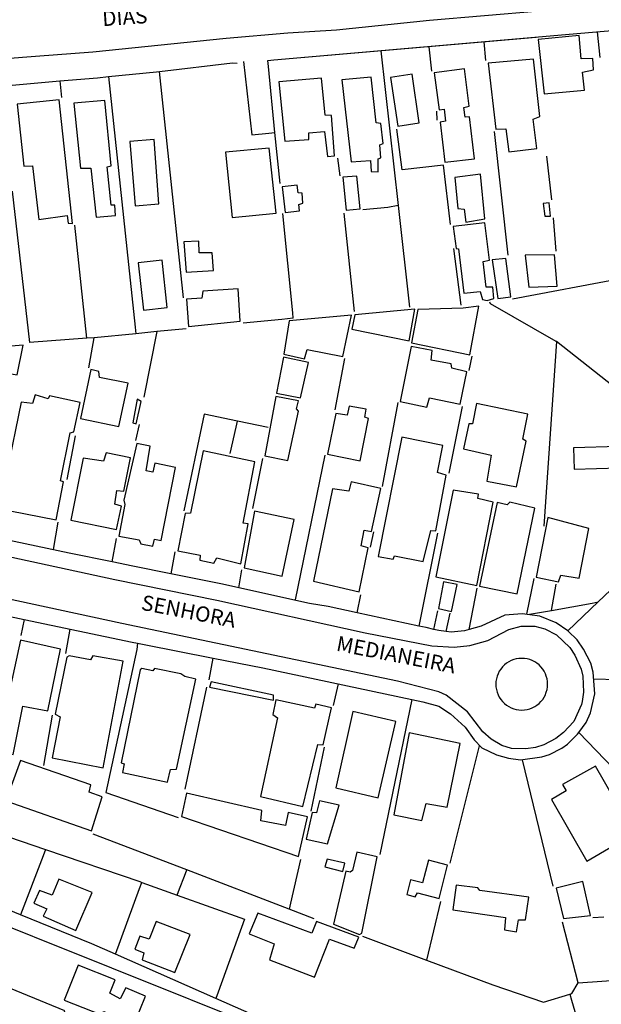
# Model space of a CAD drawing. Units: inches. Extents: x 7020 to 7128, y 65807 to 65916.
# Drawn here: x 7086 to 7090, y 65844 to 65850 of the extents above; entities that cross this region are included whole.
import ezdxf
from ezdxf.enums import TextEntityAlignment as Align

# ---------------------------------------------------------------- set-up
doc = ezdxf.new("R2010")
doc.units = ezdxf.units.IN
doc.header["$MEASUREMENT"] = 0
for name, color, linetype in [('V-CANTEIRO', 6, 'Continuous'), ('V-EDIFICACAO', 7, 'Continuous'), ('V-LOTE', 1, 'Continuous'), ('V-NOME_DOS_LOGRADOUROS', 7, 'Continuous'), ('V-QUADRA', 2, 'Continuous'), ('V-TESTADA', 250, 'Continuous')]:
    doc.layers.add(name, color=color, linetype=linetype)

# ---------------------------------------------------------------- blocks, each defined once
blk = doc.blocks.new('2987.2F II_UPV')
at = {"layer": 'V-CANTEIRO'}
blk.add_lwpolyline([(180064.65, 1672487.73), (180064.63, 1672487.35), (180064.65, 1672486.9), (180064.72, 1672486.46), (180064.84, 1672486.03), (180065, 1672485.61), (180065.2, 1672485.21), (180065.44, 1672484.84), (180065.72, 1672484.49), (180066.04, 1672484.17), (180066.39, 1672483.89), (180066.76, 1672483.65), (180067.16, 1672483.45), (180067.58, 1672483.29), (180068.01, 1672483.17), (180068.45, 1672483.1), (180068.9, 1672483.08), (180069.35, 1672483.1), (180069.79, 1672483.17), (180070.22, 1672483.29), (180070.64, 1672483.45), (180071.04, 1672483.65), (180071.41, 1672483.89), (180071.76, 1672484.17), (180072.08, 1672484.49), (180072.36, 1672484.84), (180072.6, 1672485.21), (180072.8, 1672485.61), (180072.89, 1672485.86), (180072.96, 1672486.03), (180073.08, 1672486.46), (180073.15, 1672486.9), (180073.17, 1672487.35), (180073.15, 1672487.8), (180073.08, 1672488.24), (180072.96, 1672488.67), (180072.8, 1672489.09), (180072.6, 1672489.49), (180072.36, 1672489.86), (180072.08, 1672490.21), (180071.76, 1672490.53), (180071.41, 1672490.81), (180071.04, 1672491.05), (180070.64, 1672491.25), (180070.22, 1672491.41), (180069.79, 1672491.53), (180069.35, 1672491.6), (180068.9, 1672491.62), (180068.45, 1672491.6), (180068.01, 1672491.53), (180067.58, 1672491.41), (180067.16, 1672491.25), (180066.76, 1672491.05), (180066.39, 1672490.81), (180066.04, 1672490.53), (180065.72, 1672490.21), (180065.44, 1672489.86), (180065.2, 1672489.49), (180065, 1672489.09), (180064.84, 1672488.67), (180064.72, 1672488.24), (180064.65, 1672487.8)], close=True, dxfattribs=at)
at = {"layer": 'V-EDIFICACAO'}
for points in [[(180071.6, 1672593.68), (180072.59, 1672584.74), (180079.24, 1672585.33), (180078.94, 1672588.31), (180080.72, 1672588.7), (180080.61, 1672590.55), (180078.73, 1672590.47), (180078.4, 1672594.36), (180071.6, 1672593.68)], [(180063.36, 1672589.79), (180064.61, 1672578.89), (180066.26, 1672578.97), (180066.79, 1672575.15), (180071.42, 1672575.73), (180070.78, 1672580.55), (180071.9, 1672580.96), (180070.86, 1672590.45), (180063.36, 1672589.79)], [(180060.31, 1672580.93), (180059.56, 1672580.87), (180059.34, 1672582.49), (180060.26, 1672582.68), (180059.45, 1672588.82), (180054.46, 1672588.19), (180055.26, 1672582.11), (180056.09, 1672582.17), (180056.33, 1672580.19), (180055.47, 1672580.07), (180056.24, 1672573.45), (180061.1, 1672574.02), (180060.31, 1672580.93)], [(180028.81, 1672586.69), (180029.8, 1672576.89), (180033.8, 1672577.18), (180033.78, 1672578.27), (180036.34, 1672578.5), (180036.84, 1672574.39), (180038.02, 1672574.47), (180037.52, 1672581.13), (180036.45, 1672581.23), (180035.89, 1672587.31), (180028.81, 1672586.69)], [(180039.2, 1672587.02), (180040.79, 1672573.49), (180043.94, 1672573.73), (180044.09, 1672571.92), (180045.23, 1672571.86), (180045.21, 1672574.02), (180045.67, 1672574.14), (180045.47, 1672576.31), (180046.06, 1672576.51), (180045.67, 1672579.81), (180044.91, 1672579.94), (180044.08, 1672587.47), (180039.2, 1672587.02)], [(180047.27, 1672587.44), (180048.47, 1672579.37), (180051.98, 1672579.92), (180050.82, 1672587.97), (180047.27, 1672587.44)], [(179985.68, 1672583.03), (179986.78, 1672572.78), (179988.18, 1672572.83), (179989.26, 1672564.01), (179993.9, 1672564.68), (179994.06, 1672563.38), (179994.8, 1672563.36), (179992.61, 1672583.73), (179985.68, 1672583.03)], [(179995, 1672583.16), (179996.11, 1672572.47), (179997.82, 1672572.47), (179998.71, 1672564.37), (180001.89, 1672564.65), (180001.77, 1672566.35), (180001.18, 1672566.36), (180000.53, 1672572.66), (180001.19, 1672572.86), (180000.14, 1672583.61), (179995, 1672583.16)], [(180004.27, 1672576.88), (180005.14, 1672566.23), (180009.06, 1672566.58), (180008.28, 1672577.21), (180004.27, 1672576.88)], [(180020.02, 1672575.09), (180021.15, 1672564.31), (180028.38, 1672565.05), (180027.26, 1672575.74), (180020.02, 1672575.09)], [(180039.37, 1672570.96), (180039.93, 1672565.55), (180042.24, 1672565.78), (180041.72, 1672571.14), (180039.37, 1672570.96)], [(180062.08, 1672571.48), (180057.87, 1672570.9), (180058.38, 1672565.82), (180059.39, 1672565.69), (180059.69, 1672563.57), (180062.84, 1672564.11), (180062.08, 1672571.48)], [(180029.37, 1672569.4), (180029.89, 1672565.16), (180032.26, 1672565.4), (180032.16, 1672566.46), (180032.8, 1672566.69), (180032.67, 1672568.35), (180032.03, 1672568.4), (180031.87, 1672569.64), (180029.37, 1672569.4)], [(180072.46, 1672566.64), (180072.72, 1672564.56), (180073.63, 1672564.56), (180073.44, 1672566.73), (180072.46, 1672566.64)], [(180057.59, 1672562.83), (180058.08, 1672559.23), (180058.45, 1672559.15), (180059.37, 1672551.87), (180062.07, 1672552.1), (180062.42, 1672550.81), (180063.22, 1672550.65), (180064.33, 1672550.97), (180064.14, 1672552.82), (180063.06, 1672552.86), (180062.55, 1672557.06), (180063.57, 1672557.29), (180062.84, 1672563.47), (180057.59, 1672562.83)], [(180013.15, 1672560.33), (180013.54, 1672555.3), (180018.08, 1672555.6), (180017.84, 1672558.52), (180015.71, 1672558.51), (180015.66, 1672560.41), (180013.15, 1672560.33)], [(180064.05, 1672557.33), (180064.97, 1672550.95), (180067.13, 1672551.25), (180066.31, 1672557.58), (180064.05, 1672557.33)], [(180069.46, 1672558.11), (180070.07, 1672552.84), (180074.75, 1672552.99), (180074.29, 1672558.17), (180069.46, 1672558.11)], [(180005.64, 1672556.84), (180006.53, 1672549.07), (180010.39, 1672549.47), (180009.58, 1672557.28), (180005.64, 1672556.84)], [(180016.28, 1672552.15), (180016.13, 1672551.04), (180013.58, 1672550.83), (180013.91, 1672546.36), (180022.45, 1672547.23), (180022.1, 1672552.56), (180016.28, 1672552.15)], [(180051.79, 1672549.18), (180050.7, 1672543.63), (180060.34, 1672541.69), (180061.85, 1672549.73), (180059.27, 1672549.37), (180051.79, 1672549.18)], [(180030.55, 1672547.28), (180029.67, 1672541.78), (180033.07, 1672541.04), (180033.51, 1672542.53), (180039.4, 1672541.38), (180040.8, 1672548.22), (180030.55, 1672547.28)], [(180041.38, 1672548.27), (180040.88, 1672545.93), (180050.31, 1672544), (180051.28, 1672549.19), (180041.38, 1672548.27)], [(179980.53, 1672542.77), (179980.02, 1672539.33), (179985.64, 1672538.38), (179986.66, 1672543.29), (179980.53, 1672542.77)], [(180050.66, 1672543.06), (180048.86, 1672533.98), (180053.24, 1672533.06), (180053.7, 1672534.59), (180058.75, 1672533.53), (180059.83, 1672538.89), (180057.36, 1672539.45), (180057.29, 1672540.17), (180053.94, 1672540.78), (180054.12, 1672542.41), (180050.66, 1672543.06)], [(180029.61, 1672541.28), (180028.47, 1672535.36), (180032.41, 1672534.56), (180033.74, 1672540.39), (180029.61, 1672541.28)], [(179996.09, 1672531.15), (180002.45, 1672529.88), (180004, 1672536.98), (179999.22, 1672537.95), (179999.12, 1672538.92), (179997.82, 1672539.23), (179996.09, 1672531.15)], [(179991.01, 1672534.92), (179990.76, 1672534.43), (179988.65, 1672535.07), (179988.22, 1672533.63), (179986.33, 1672533.88), (179983.96, 1672522.33), (179982.98, 1672522.33), (179981.95, 1672516.45), (179992.1, 1672514.46), (179993.3, 1672520.75), (179992.81, 1672520.91), (179994.39, 1672528.82), (179995.03, 1672528.96), (179996.06, 1672533.84), (179991.01, 1672534.92)], [(180028.34, 1672534.79), (180026.54, 1672525.04), (180030.3, 1672524.26), (180032.07, 1672532.39), (180031.73, 1672532.77), (180032.08, 1672534.11), (180028.34, 1672534.79)], [(180004.74, 1672530.45), (180005.32, 1672530.27), (180006.11, 1672533.96), (180005.48, 1672534.34), (180004.74, 1672530.45)], [(180040.46, 1672533.23), (180040.08, 1672531.73), (180038.26, 1672532), (180036.84, 1672525.28), (180042.23, 1672524.17), (180043.65, 1672531.19), (180043.02, 1672531.39), (180043.24, 1672532.69), (180040.46, 1672533.23)], [(180061.44, 1672533.65), (180060.79, 1672530.27), (180060.19, 1672530.32), (180059.32, 1672526.19), (180063.85, 1672525.13), (180063.15, 1672520.84), (180068.06, 1672519.93), (180069.66, 1672527.46), (180069.07, 1672527.75), (180069.92, 1672531.88), (180061.44, 1672533.65)], [(180005.38, 1672527.04), (180003.28, 1672517.71), (180003.4, 1672517.01), (180002.46, 1672511.77), (180005.8, 1672511.16), (180006.05, 1672510.48), (180008.06, 1672510.1), (180008.32, 1672511.25), (180009.44, 1672511.04), (180011.77, 1672523.12), (180008.35, 1672523.82), (180008.06, 1672522.34), (180006.96, 1672522.55), (180007.6, 1672526.6), (180005.38, 1672527.04)], [(180049.11, 1672528.08), (180045.22, 1672508.42), (180047.72, 1672507.99), (180047.89, 1672508.52), (180052.67, 1672507.61), (180053.92, 1672512.72), (180054.73, 1672512.65), (180056.44, 1672521.81), (180054.99, 1672522.29), (180055.89, 1672526.71), (180049.11, 1672528.08)], [(179996.58, 1672524.62), (179994.52, 1672514.42), (180002.07, 1672512.89), (180002.88, 1672516.71), (180001.78, 1672517.06), (180002.12, 1672519.3), (180003.24, 1672519.2), (180004.37, 1672524.67), (180000.33, 1672525.5), (179999.91, 1672524.16), (179996.58, 1672524.62)], [(180016.33, 1672525.82), (180014.26, 1672515.54), (180013.36, 1672515.52), (180012.16, 1672509.35), (180015.87, 1672508.63), (180015.81, 1672507.82), (180018.12, 1672507.31), (180018.63, 1672508.21), (180022.58, 1672507.18), (180023.8, 1672513.81), (180022.93, 1672513.94), (180024.9, 1672524.01), (180016.33, 1672525.82)], [(180077.44, 1672526.35), (180077.53, 1672522.81), (180084.92, 1672523.04), (180084.85, 1672526.58), (180077.44, 1672526.35)], [(180037.66, 1672519.6), (180034.57, 1672504.34), (180042.06, 1672502.59), (180043.57, 1672509.84), (180042.4, 1672510.18), (180042.93, 1672512.75), (180044.1, 1672512.54), (180045.64, 1672519.65), (180040.79, 1672520.73), (180040.39, 1672519.17), (180037.66, 1672519.6)], [(180057.61, 1672519.37), (180054.74, 1672505.04), (180061.48, 1672503.62), (180064.21, 1672517.36), (180061.68, 1672517.96), (180061.76, 1672518.67), (180057.61, 1672519.37)], [(180066.5, 1672516.93), (180064.84, 1672517.31), (180061.95, 1672503.55), (180068.17, 1672502.24), (180071.04, 1672516.39), (180066.94, 1672517.38), (180066.5, 1672516.93)], [(180024.82, 1672515.9), (180023.11, 1672506.55), (180029.38, 1672505.16), (180031.34, 1672514.52), (180024.82, 1672515.9)], [(180073.2, 1672514.85), (180071.31, 1672505.03), (180074.95, 1672504.25), (180075.34, 1672505.32), (180078.36, 1672504.84), (180079.96, 1672513.03), (180073.2, 1672514.85)], [(180056.02, 1672504.23), (180055.17, 1672499.82), (180057.32, 1672499.37), (180058.25, 1672503.8), (180056.02, 1672504.23)], [(179986.24, 1672494.62), (179984.52, 1672486.76), (179983.83, 1672482.07), (179982.39, 1672476.25), (179985, 1672475.76), (179986.61, 1672483.74), (179990.75, 1672482.97), (179992.84, 1672493.16), (179986.24, 1672494.62)], [(179994.27, 1672492.04), (179993.88, 1672491.82), (179991.91, 1672482.43), (179992.75, 1672481.95), (179991.43, 1672475.22), (179999.87, 1672473.57), (180003.13, 1672491.14), (179998.14, 1672492.06), (179997.75, 1672491.39), (179994.27, 1672492.04)], [(180005.94, 1672489.75), (180002.83, 1672474.41), (180003.31, 1672474.22), (180003.02, 1672472.77), (180010.46, 1672471.17), (180010.96, 1672473.28), (180011.94, 1672473.34), (180015.16, 1672488.2), (180013.34, 1672488.6), (180012.65, 1672489.06), (180008.31, 1672489.92), (180008.06, 1672489.58), (180006.21, 1672489.96), (180005.94, 1672489.75)], [(180017.67, 1672487.77), (180017.42, 1672486.88), (180027.95, 1672484.72), (180027.97, 1672485.54), (180017.67, 1672487.77)], [(180028.35, 1672484.75), (180027.87, 1672482.37), (180028.63, 1672481.82), (180025.8, 1672468.83), (180032.82, 1672467.21), (180035.27, 1672477.43), (180036.14, 1672477.34), (180037.52, 1672483.43), (180034.94, 1672484.04), (180034.71, 1672483.4), (180028.35, 1672484.75)], [(180041.05, 1672482.87), (180038.21, 1672470.28), (180045.21, 1672468.64), (180048.12, 1672481.2), (180041.05, 1672482.87)], [(180050.36, 1672479.34), (180047.79, 1672465.81), (180052.43, 1672464.9), (180053.12, 1672467.67), (180056.62, 1672467.1), (180058.76, 1672477.58), (180050.36, 1672479.34)], [(179986.24, 1672474.77), (179983.79, 1672468.12), (179997.92, 1672463.15), (179999.7, 1672468.77), (179997.53, 1672469.57), (179997.84, 1672470.73), (179986.24, 1672474.77)], [(180081.06, 1672473.86), (180075.65, 1672470.82), (180076.23, 1672469.75), (180073.84, 1672468.35), (180079.64, 1672458.17), (180087.47, 1672462.75), (180081.06, 1672473.86)], [(180013.61, 1672469.4), (180012.75, 1672465.56), (180032.07, 1672458.95), (180033.54, 1672465.5), (180030.4, 1672466.18), (180029.92, 1672464.04), (180025.87, 1672464.82), (180026.04, 1672466.51), (180013.61, 1672469.4)], [(180035.53, 1672468.11), (180035.06, 1672466.12), (180034.31, 1672466.17), (180033.36, 1672461.77), (180036.87, 1672461.01), (180038.76, 1672467.38), (180035.53, 1672468.11)], [(180036.82, 1672458.52), (180036.41, 1672457.21), (180039.39, 1672456.49), (180039.7, 1672457.85), (180036.82, 1672458.52)], [(180040.62, 1672456.37), (180039.88, 1672456.53), (180037.83, 1672447.79), (180042.15, 1672446.06), (180042.54, 1672446.29), (180045.07, 1672458.88), (180041.7, 1672459.66), (180040.99, 1672456.64), (180040.62, 1672456.37)], [(180052.54, 1672454.61), (180050.56, 1672455.11), (180049.93, 1672452.68), (180051.32, 1672452.29), (180051.7, 1672452.92), (180055.28, 1672451.99), (180056.66, 1672457.5), (180053.52, 1672458.33), (180052.54, 1672454.61)], [(179992.56, 1672455.19), (179991.45, 1672452.54), (179989.34, 1672453.35), (179988.43, 1672451.25), (179990.57, 1672450.29), (179989.97, 1672449.08), (179995.32, 1672446.75), (179998.03, 1672452.98), (179992.56, 1672455.19)], [(180062.01, 1672453.32), (180061.65, 1672453.78), (180058.1, 1672454.21), (180057.53, 1672450.14), (180066.21, 1672448.89), (180066.07, 1672446.84), (180068.07, 1672446.54), (180068.39, 1672448.47), (180069.53, 1672448.48), (180070.05, 1672452.23), (180062.01, 1672453.32)], [(180074.56, 1672453.71), (180075.79, 1672448.69), (180080.26, 1672449.18), (180079.01, 1672454.83), (180074.56, 1672453.71)], [(180025.36, 1672449.57), (180023.96, 1672446.16), (180028.08, 1672444.54), (180027.31, 1672441.87), (180034.7, 1672439.03), (180037.18, 1672445.31), (180041.25, 1672443.83), (180042.02, 1672445.62), (180035.02, 1672448.2), (180034.25, 1672446.28), (180025.36, 1672449.57)], [(180008.61, 1672448.22), (180007.46, 1672445.31), (180005.9, 1672445.8), (180005.08, 1672443.67), (180006.56, 1672443.04), (180006.29, 1672441.9), (180011.67, 1672439.8), (180014.21, 1672446.1), (180008.61, 1672448.22)], [(179995.74, 1672441.02), (179993.41, 1672435.25), (179999.55, 1672432.81), (179999.96, 1672433.35), (180004.99, 1672431.3), (180006.83, 1672435.93), (180003.61, 1672437.3), (180002.68, 1672435.47), (180000.96, 1672436.39), (180001.81, 1672438.58), (179995.74, 1672441.02)], [(179982.38, 1672438.03), (179980.94, 1672434.41), (179992.09, 1672429.99), (179993.53, 1672433.51), (179982.38, 1672438.03)]]:
    blk.add_lwpolyline(points, close=True, dxfattribs=at)
at = {"layer": 'V-LOTE'}
for points in [[(180078.65, 1672594.72), (180097.27, 1672596.33)], [(180081.35, 1672594.95), (180081.78, 1672590.71)], [(180027.01, 1672590.23), (180028.02, 1672590.32), (180071.28, 1672594.05)], [(180063, 1672590.22), (180062.72, 1672593.28)], [(180045.64, 1672591.82), (180048.52, 1672566.28)], [(180054.06, 1672588.44), (180053.61, 1672592.5)], [(180023.03, 1672590.05), (180024.38, 1672577.95), (180027.19, 1672578.26)], [(180028.19, 1672578.37), (180027.12, 1672589.23), (180027.01, 1672590.23)], [(180000.73, 1672587.56), (180008.67, 1672588.35)], [(180008.67, 1672588.35), (180009.16, 1672588.41)], [(180009.16, 1672588.41), (180021.21, 1672589.83)], [(180013.1, 1672551.1), (180009.16, 1672588.41)], [(180021.21, 1672589.83), (180021.95, 1672589.8)], [(179983.05, 1672586), (179992.68, 1672586.84)], [(179992.68, 1672586.84), (179998.93, 1672587.38)], [(179992.68, 1672586.84), (179993, 1672584.11)], [(179998.93, 1672587.38), (180000.73, 1672587.56)], [(180000.73, 1672587.56), (180005.12, 1672546.25), (180005.24, 1672545.16)], [(180054.96, 1672580.4), (180054.88, 1672581.87)], [(180057.15, 1672563.19), (180056.01, 1672572.96), (180049.16, 1672572.17), (180048.3, 1672578.87)], [(180027.19, 1672578.26), (180028.19, 1672578.37)], [(180029.03, 1672569.93), (180028.19, 1672578.37)], [(180066.67, 1672558.11), (180064.4, 1672578.51)], [(180038.5, 1672574.09), (180038.9, 1672571.22)], [(180073.86, 1672567.25), (180073.04, 1672574.42)], [(179984.84, 1672568.65), (179987.68, 1672543.71)], [(180048.52, 1672566.28), (180046.81, 1672565.95), (180042.71, 1672565.59)], [(180048.52, 1672566.28), (180050.4, 1672549.56)], [(180031.21, 1672547.72), (180031.12, 1672548.63), (180029.48, 1672564.98)], [(180039.58, 1672565.03), (180041.27, 1672548.84)], [(180074.59, 1672558.76), (180074.12, 1672564.25)], [(179997.18, 1672544.4), (179995.17, 1672563.08)], [(180058.89, 1672549.87), (180057.73, 1672559.24)], [(180085.53, 1672554.28), (180085.49, 1672554.27), (180067.36, 1672550.85)], [(180074.62, 1672543.85), (180074.58, 1672543.88), (180063.75, 1672550.07), (180063.65, 1672550.36)], [(180031.21, 1672547.72), (180029.33, 1672547.53), (180022.96, 1672546.9)], [(179998.36, 1672544.49), (179997.18, 1672544.4)], [(179997.48, 1672539.55), (179998.36, 1672544.49)], [(180005.24, 1672545.16), (179998.36, 1672544.49)], [(180008.69, 1672545.5), (180005.24, 1672545.16)], [(180008.69, 1672545.5), (180006.58, 1672534.68)], [(180013.53, 1672545.98), (180008.69, 1672545.5)], [(179997.18, 1672544.4), (179987.68, 1672543.71)], [(180074.62, 1672543.85), (180072.54, 1672513.4)], [(180092.7, 1672529.65), (180074.62, 1672543.85)], [(180060.68, 1672541.46), (180060.19, 1672539.1)], [(180038.15, 1672532.58), (180039.7, 1672541.09)], [(180045.95, 1672519.94), (180048.53, 1672533.8)], [(180059.1, 1672533.15), (180056.89, 1672522.18)], [(180021.99, 1672530.74), (180016.53, 1672531.88), (180013.18, 1672515.95)], [(180005.77, 1672530.17), (180005.2, 1672527.55)], [(180021.77, 1672529.74), (180021.99, 1672530.74)], [(180027.06, 1672529.69), (180021.99, 1672530.74)], [(179995.24, 1672528.34), (179993.84, 1672521.13)], [(180020.81, 1672525.42), (180021.77, 1672529.74)], [(180031.59, 1672501.26), (180036.49, 1672525.12)], [(180024.53, 1672516.32), (180026.2, 1672524.59)], [(180081.54, 1672500.92), (180098.9, 1672517.37)], [(179994.25, 1672508.95), (179959.72, 1672516.28)], [(179991.65, 1672509.55), (179992.44, 1672514.08)], [(180043.97, 1672509.96), (180044.51, 1672512.46)], [(180055.03, 1672512.25), (180051.91, 1672496.95)], [(180001.31, 1672507.53), (180002.05, 1672511.36)], [(180001.31, 1672507.53), (179994.25, 1672508.95)], [(180011.69, 1672509.16), (180011.01, 1672505.57)], [(180004.77, 1672506.83), (180001.31, 1672507.53)], [(180011.01, 1672505.57), (180004.77, 1672506.83)], [(180019.27, 1672503.91), (180011.01, 1672505.57)], [(180022.22, 1672503.26), (180022.74, 1672506.24)], [(180036.96, 1672500.16), (180033.87, 1672500.69), (180019.27, 1672503.91)], [(180069.76, 1672498.9), (180070.94, 1672504.77)], [(180060.23, 1672496.38), (180061.58, 1672503.17)], [(180073.8, 1672499.53), (180074.59, 1672503.84)], [(180041.77, 1672499.13), (180042.37, 1672502.08)], [(180073.8, 1672499.53), (180080.54, 1672500.74), (180081.54, 1672500.92)], [(180076.52, 1672496.16), (180081.54, 1672500.92)], [(179978.8, 1672499.73), (179986.82, 1672498.04)], [(180041.77, 1672499.13), (180036.96, 1672500.16)], [(180051.91, 1672496.95), (180041.77, 1672499.13)], [(180054.43, 1672496.4), (180055.05, 1672499.48)], [(180056.44, 1672496.06), (180057.12, 1672499.06)], [(180070.16, 1672498.88), (180073.8, 1672499.53)], [(179986.82, 1672498.04), (179986.27, 1672495.39)], [(179986.82, 1672498.04), (180004.61, 1672494.29), (180005.53, 1672494.1)], [(180074.57, 1672497.47), (180071.87, 1672498.59), (180068.97, 1672498.95), (180066.1, 1672498.76), (180062.19, 1672496.91)], [(180076.52, 1672496.16), (180074.57, 1672497.47)], [(179994.33, 1672496.44), (179993.64, 1672492.41)], [(180053.16, 1672496.68), (180051.91, 1672496.95)], [(180054.43, 1672496.4), (180053.16, 1672496.68)], [(180055.24, 1672496.23), (180054.43, 1672496.4)], [(180056.44, 1672496.06), (180055.24, 1672496.23)], [(180057.26, 1672495.95), (180056.44, 1672496.06)], [(180059.49, 1672496.18), (180057.26, 1672495.95)], [(180060.23, 1672496.38), (180059.49, 1672496.18)], [(180062.19, 1672496.91), (180060.23, 1672496.38)], [(180076.58, 1672496.12), (180076.52, 1672496.16)], [(180079.53, 1672481.06), (180080.24, 1672482.61), (180080.97, 1672485.76), (180080.69, 1672489.35), (180080.29, 1672490.85), (180079.12, 1672493.14), (180078.03, 1672494.67), (180076.58, 1672496.12)], [(180005.53, 1672494.1), (180005.39, 1672493.08), (180000.31, 1672469.5)], [(180005.53, 1672494.1), (180006.61, 1672493.89), (180017.99, 1672491.67)], [(180017.32, 1672488.07), (180017.99, 1672491.67)], [(180017.99, 1672491.67), (180026.18, 1672490.07)], [(180026.18, 1672490.07), (180050.76, 1672484.82)], [(180080.78, 1672488.22), (180084.68, 1672488.11)], [(180013.38, 1672470.03), (180016.97, 1672486.89)], [(180037.85, 1672483.85), (180038.66, 1672487.4)], [(180050.76, 1672484.82), (180045.52, 1672459.24)], [(180050.76, 1672484.82), (180052.58, 1672484.43)], [(180052.58, 1672484.43), (180055.24, 1672483.74), (180057.17, 1672482.49), (180059.59, 1672480.29), (180061.05, 1672478.16), (180062.32, 1672476.87), (180064.77, 1672475.69), (180066.7, 1672475.14), (180068.72, 1672474.86), (180072.24, 1672475.35), (180073.48, 1672475.78), (180075.54, 1672476.81), (180076.44, 1672477.45), (180078.13, 1672479.09)], [(179990.09, 1672473.94), (179991.51, 1672482.25)], [(180078.35, 1672479.4), (180079.53, 1672481.06)], [(180078.13, 1672479.09), (180078.35, 1672479.4)], [(180088.31, 1672468.98), (180078.35, 1672479.4)], [(180036.32, 1672476.98), (180034.12, 1672466.41)], [(180061.86, 1672477.21), (180057.07, 1672457.82)], [(180074.09, 1672454.07), (180069.01, 1672474.89)], [(180000.31, 1672469.5), (180012.24, 1672465.37)], [(179972.14, 1672466.33), (179990.35, 1672460.1)], [(180013.67, 1672456.72), (179998.21, 1672462.64)], [(179990.35, 1672460.1), (179989.95, 1672459.06), (179986.22, 1672449.34)], [(179990.35, 1672460.1), (180005.88, 1672454.79), (180006.21, 1672454.67)], [(180032.4, 1672458.47), (180030.78, 1672451.26)], [(179986.22, 1672449.34), (179969.17, 1672456.31)], [(180012.06, 1672452.57), (180012.46, 1672453.59), (180013.28, 1672455.72)], [(180013.28, 1672455.72), (180013.67, 1672456.72)], [(180030.56, 1672450.26), (180013.67, 1672456.72)], [(180001.9, 1672442.81), (180005.85, 1672453.67), (180006.21, 1672454.67)], [(180006.21, 1672454.67), (180012.06, 1672452.57)], [(180012.06, 1672452.57), (180023.16, 1672448.58), (180018.82, 1672436.56), (180018.45, 1672435.53)], [(179999.08, 1672431.66), (180023.74, 1672421.67), (180027.09, 1672430.16), (179975.45, 1672450.84)], [(180030.78, 1672451.26), (180030.56, 1672450.26)], [(180055.49, 1672451.53), (180053.2, 1672441.86)], [(180001.9, 1672442.81), (179997.99, 1672444.53), (179986.22, 1672449.34)], [(180034.68, 1672448.68), (180030.56, 1672450.26)], [(180082.45, 1672448.94), (180080.61, 1672448.82)], [(180078.23, 1672438.09), (180078.24, 1672438.1), (180075.64, 1672448.11)], [(180042.66, 1672445.81), (180053.2, 1672441.86)], [(180018.45, 1672435.53), (180001.9, 1672442.81)], [(180053.2, 1672441.86), (180064.15, 1672437.75), (180072.49, 1672434.94), (180076.83, 1672436.26)], [(180078.23, 1672438.09), (180114.25, 1672440.63), (180123.86, 1672441.59)], [(180076.83, 1672436.26), (180077.17, 1672436.36), (180078.23, 1672438.09)], [(180076.83, 1672436.26), (180077.13, 1672435.24), (180077.94, 1672432.44)], [(180029.96, 1672430.49), (180029.57, 1672430.65), (180018.45, 1672435.53)]]:
    blk.add_lwpolyline(points, dxfattribs=at)
at = {"layer": 'V-QUADRA'}
for points in [[(180089.98, 1672599.9), (180053.69, 1672596.81), (180038.35, 1672595.22), (180030.32, 1672594.75), (180020.13, 1672593.85), (179998.16, 1672591.61), (179988.71, 1672590.89), (179988.71, 1672590.89), (179978.03, 1672590.07), (179974.9, 1672589.67), (179974.9, 1672589.67), (179973.82, 1672589.53), (179958.57, 1672588.05), (179930.41, 1672585.52), (179917.77, 1672584.83), (179913.05, 1672585.35), (179909.32, 1672586.42), (179896.87, 1672591.27), (179882.97, 1672596.96), (179880.54, 1672597.77)], [(179978.12, 1672509.71), (180001.78, 1672504.62), (180018.63, 1672501.23), (180043.09, 1672495.84), (180054.08, 1672493.68), (180057.77, 1672493.46), (180060.32, 1672493.72), (180063.31, 1672494.58), (180066.8, 1672496.4), (180068.84, 1672496.94), (180071.09, 1672496.94), (180072.71, 1672496.51), (180074.64, 1672495.52), (180076.84, 1672493.38), (180077.64, 1672492.13), (180078.71, 1672489.84), (180078.97, 1672488.66), (180078.97, 1672488.66), (180079.1, 1672486.04), (180078.85, 1672484.5), (180078.85, 1672484.5), (180078.76, 1672483.98), (180077.51, 1672481.23), (180077.51, 1672481.23), (180075.8, 1672479.38), (180074.53, 1672478.4), (180072.54, 1672477.34), (180071.16, 1672476.94), (180069.57, 1672476.72), (180067.21, 1672476.77), (180065.63, 1672477.24), (180063.84, 1672478.27), (180062.49, 1672479.52), (180059.98, 1672482.78), (180056.44, 1672485.52), (180055.24, 1672486.08), (180048.4, 1672487.84), (180002.91, 1672497.35), (179960.61, 1672506.51)]]:
    blk.add_lwpolyline(points, dxfattribs=at)
at = {"layer": 'V-TESTADA'}
for points in [[(180078.65, 1672594.72), (180097.27, 1672596.33)], [(180027.01, 1672590.23), (180028.02, 1672590.32), (180078.65, 1672594.72)], [(180027.01, 1672590.23), (180028.02, 1672590.32), (180071.28, 1672594.05)], [(180000.73, 1672587.56), (180008.67, 1672588.35)], [(180008.67, 1672588.35), (180009.16, 1672588.41)], [(180009.16, 1672588.41), (180021.21, 1672589.83)], [(180021.21, 1672589.83), (180021.95, 1672589.8)], [(179983.05, 1672586), (179992.68, 1672586.84)], [(179992.68, 1672586.84), (179998.93, 1672587.38)], [(179998.93, 1672587.38), (180000.73, 1672587.56)], [(179994.25, 1672508.95), (179959.72, 1672516.28)], [(180001.31, 1672507.53), (179994.25, 1672508.95)], [(180004.77, 1672506.83), (180001.31, 1672507.53)], [(180011.01, 1672505.57), (180004.77, 1672506.83)], [(180019.27, 1672503.91), (180011.01, 1672505.57)], [(180036.96, 1672500.16), (180033.87, 1672500.69), (180019.27, 1672503.91)], [(179978.8, 1672499.73), (179986.82, 1672498.04)], [(180041.77, 1672499.13), (180036.96, 1672500.16)], [(180051.91, 1672496.95), (180041.77, 1672499.13)], [(179986.82, 1672498.04), (180004.61, 1672494.29), (180005.53, 1672494.1)], [(180074.57, 1672497.47), (180071.87, 1672498.59), (180068.97, 1672498.95), (180066.1, 1672498.76), (180062.19, 1672496.91)], [(180076.52, 1672496.16), (180074.57, 1672497.47)], [(180053.16, 1672496.68), (180051.91, 1672496.95)], [(180054.43, 1672496.4), (180053.16, 1672496.68)], [(180055.24, 1672496.23), (180054.43, 1672496.4)], [(180056.44, 1672496.06), (180055.24, 1672496.23)], [(180057.26, 1672495.95), (180056.44, 1672496.06)], [(180059.49, 1672496.18), (180057.26, 1672495.95)], [(180060.23, 1672496.38), (180059.49, 1672496.18)], [(180062.19, 1672496.91), (180060.23, 1672496.38)], [(180076.58, 1672496.12), (180076.52, 1672496.16)], [(180079.53, 1672481.06), (180080.24, 1672482.61), (180080.97, 1672485.76), (180080.69, 1672489.35), (180080.29, 1672490.85), (180079.12, 1672493.14), (180078.03, 1672494.67), (180076.58, 1672496.12)], [(180005.53, 1672494.1), (180006.61, 1672493.89), (180017.99, 1672491.67)], [(180017.99, 1672491.67), (180026.18, 1672490.07)], [(180026.18, 1672490.07), (180050.76, 1672484.82)], [(180050.76, 1672484.82), (180052.58, 1672484.43)], [(180052.58, 1672484.43), (180055.24, 1672483.74), (180057.17, 1672482.49), (180059.59, 1672480.29), (180061.05, 1672478.16), (180062.32, 1672476.87), (180064.77, 1672475.69), (180066.7, 1672475.14), (180068.72, 1672474.86), (180072.24, 1672475.35), (180073.48, 1672475.78), (180075.54, 1672476.81), (180076.44, 1672477.45), (180078.13, 1672479.09)], [(180078.35, 1672479.4), (180079.53, 1672481.06)], [(180078.13, 1672479.09), (180078.35, 1672479.4)]]:
    blk.add_lwpolyline(points, dxfattribs=at)
at = {"layer": 'V-NOME_DOS_LOGRADOUROS'}
for s, rotation, p in [('DIAS', 4, (179999.84, 1672595.09)), ('SENHORA', 349, (180005.84, 1672498.89)), ('MEDIANEIRA', 349, (180038.03, 1672492.14))]:
    blk.add_text(s, height=2.5, rotation=rotation, dxfattribs=at).set_placement(p, align=Align.BOTTOM_LEFT)

msp = doc.modelspace()

# ---------------------------------------------------------------- block references
at = {"xscale": 0.03937007874015748, "yscale": 0.03937007874015748, "zscale": 0.03937007874015748}
msp.add_blockref('2987.2F II_UPV', (0, 0), dxfattribs=at)

doc.saveas('drawing.dxf')
